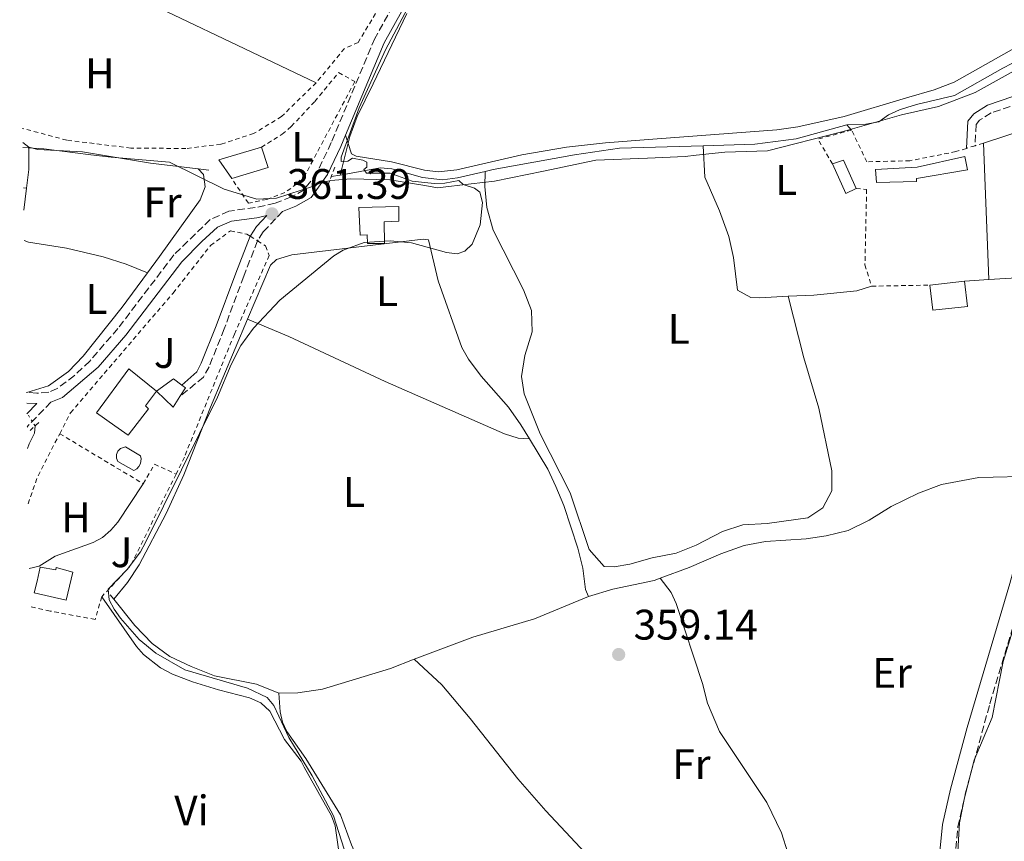
# Model space of a CAD drawing. Units: metres. Extents: x 608698 to 612185, y 4648307 to 4650669.
# Drawn here: x 608714 to 608945, y 4649370 to 4649562 of the extents above; entities that cross this region are included whole.
import ezdxf
from ezdxf.enums import TextEntityAlignment as Align

# ---------------------------------------------------------------- set-up
doc = ezdxf.new("R2010")
doc.units = ezdxf.units.M
doc.header["$MEASUREMENT"] = 0
for name, pattern in [('DGN Style 2', [1.7399219301090239, 1.043953158065414, -0.6959687720436097]), ('DGN Style 3', [2.435890702152634, 1.739921930109024, -0.6959687720436097]), ('DGN Style 5', [1.217945351076317, 0.5219765790327072, -0.6959687720436097])]:
    doc.linetypes.add(name, pattern=pattern)
for name, color, linetype, lineweight in [('Acequia sin especificar', 4, 'Continuous', 0), ('Acequia sin especificar no vista', 4, 'DGN Style 5', 0), ('Camino', 7, 'DGN Style 3', 0), ('Cota de punto acotado terreno', 7, 'Continuous', 0), ('Curva de nivel intermedia', 30, 'Continuous', 0), ('Edificio', 1, 'Continuous', 13), ('Etiqueta de uso rústico', 92, 'Continuous', 0), ('Límite de municipio', 7, 'Continuous', 0), ('Línea  de muro-pared o tapia', 1, 'Continuous', 13), ('Línea de cambio de uso (parcela vista)', 92, 'Continuous', 0), ('Margen derecho', 7, 'Continuous', 0), ('Piscina', 1, 'Continuous', 0), ('Pontón-alcantarilla (pasos de agua)', 1, 'DGN Style 2', 0), ('Punto acotado terreno (símbolo)', 7, 'Continuous', 0), ('Tela metálica o alambrada', 7, 'DGN Style 2', 0), ('Valla', 7, 'DGN Style 2', 0), ('Zona ajardinada', 92, 'Continuous', 0)]:
    doc.layers.add(name, color=color, linetype=linetype, lineweight=lineweight)
doc.styles.add('Style-Arial', font='arial.ttf')

# ---------------------------------------------------------------- blocks, each defined once
blk = doc.blocks.new('5PATER')
at = {"layer": 'Punto acotado terreno (símbolo)', "linetype": 'Continuous', "lineweight": 0}
h = blk.add_hatch(color=51, dxfattribs=at)
edge = h.paths.add_edge_path()
edge.add_ellipse((0, 0), major_axis=(-0.1095731443231308, -0.1110710700762829), ratio=0.9994222409660317, start_angle=0, end_angle=360)

msp = doc.modelspace()

# ---------------------------------------------------------------- linework, layer by layer
at = {"layer": 'Acequia sin especificar', "color": 4, "linetype": 'Continuous', "lineweight": 0, "extrusion": (0.009899816437054091, 0.03990326542545646, 0.999154504089782), "elevation": 191918.0945298325, "flags": 128}
msp.add_lwpolyline([(528627.7125932081, -4655384.431575628), (528616.0334917423, -4655387.692307519), (528606.9708365635, -4655391.242077175), (528596.2277219716, -4655397.322882127)], dxfattribs=at)
at = {"layer": 'Acequia sin especificar', "color": 4, "linetype": 'Continuous', "lineweight": 0, "flags": 128}
for points, elevation in [([(608714.3700000001, 4649533.65), (608715.8099999996, 4649532.57)], 363.5800000000018), ([(608786.7599999999, 4649525.680000001), (608788.8499999996, 4649526.060000001)], 360.0099999999948)]:
    msp.add_lwpolyline(points, dxfattribs=dict(at, elevation=elevation))
at = {"layer": 'Acequia sin especificar', "color": 4, "linetype": 'Continuous', "lineweight": 0, "extrusion": (0.02748512142410897, -0.003285074257338766, 0.9996168147782558), "elevation": 1819.778206744621, "flags": 128}
msp.add_lwpolyline([(4688914.209281645, -52630.11975549615), (4688914.209281645, -52632.64858921908)], dxfattribs=at)
at = {"layer": 'Acequia sin especificar', "color": 4, "linetype": 'Continuous', "lineweight": 0, "extrusion": (0.01840922803226785, -0.02295739022926025, 0.9995669355061307), "elevation": -95172.44020808065, "flags": 128}
msp.add_lwpolyline([(3383550.286075976, 3245037.009702401), (3383550.286075976, 3245035.650401111)], dxfattribs=at)
at = {"layer": 'Acequia sin especificar', "color": 4, "linetype": 'Continuous', "lineweight": 0}
for points in [[(608788.8499999996, 4649526.060000001, 360.0099999999948), (608791.1600000003, 4649535.07, 359.9400000000023), (608792.8499999996, 4649539.76, 360.0399999999936), (608796.5899999999, 4649547.430000001, 360.3000000000029), (608804.4600000001, 4649563.949999999, 359.9900000000052)], [(608907.7100000001, 4649537.83, 358.5800000000018), (608912.1699999999, 4649537.970000001, 358.5800000000018), (608915.2199999997, 4649538.550000001, 358.5800000000018), (608917.5300000003, 4649540.210000001, 358.6300000000047), (608920.1299999999, 4649541.380000001, 358.6300000000047), (608921.8300000001, 4649541.92, 358.6300000000047), (608924.0700000003, 4649542.630000001, 358.6300000000047), (608932.9699999997, 4649544.730000001, 358.679999999993), (608944.3099999996, 4649551.130000001, 358.679999999993), (608952.8200000003, 4649555.5, 358.5299999999988), (608958.5199999996, 4649558.4, 357.6900000000023), (608962.2100000001, 4649559.390000001, 357.5), (608966.1100000005, 4649559.560000001, 357.5), (608974.9400000004, 4649558.880000001, 357.6399999999995)], [(608715.8099999996, 4649532.57, 363.5800000000018), (608717.8799999999, 4649532.02, 363.5800000000018), (608728.4299999997, 4649531.49, 362.9100000000035), (608744.3799999999, 4649528.859999999, 362.5599999999977), (608755.5499999998, 4649527.529999999, 362.2400000000052)], [(608822.9000000004, 4649526.890000001, 359.5200000000041), (608824.79, 4649527.33, 359.4700000000012), (608843.8499999996, 4649530.77, 359.2700000000041), (608854.3799999999, 4649532.350000001, 359.320000000007), (608874.0499999998, 4649532.91, 359.1100000000006)], [(608788.8499999996, 4649526.060000001, 360.0099999999948), (608798.2400000002, 4649527.730000001, 360.0099999999948), (608801, 4649527.49, 359.9199999999983), (608808.1399999997, 4649525.480000001, 359.8699999999953), (608812.8700000001, 4649524.930000001, 359.820000000007), (608816.4000000004, 4649525.390000001, 359.6699999999983), (608822.9000000004, 4649526.890000001, 359.5200000000041)], [(608717.29, 4649467.199999999, 362.5399999999936), (608717.1500000004, 4649465.51, 361.9499999999971), (608715.8499999996, 4649463.029999999, 361.8999999999942), (608715.4600000001, 4649461.890000001, 361.8800000000047)], [(608863.9100000003, 4649431.5, 358.9799999999959), (608870.7400000002, 4649434.02, 358.4799999999959), (608878.2000000002, 4649437.230000001, 358.429999999993), (608883.6299999999, 4649439.119999999, 358.2799999999988), (608888.6200000001, 4649440.100000001, 358.2799999999988), (608898.1600000003, 4649440.75, 358.2799999999988), (608902.8600000005, 4649441.390000001, 358.2400000000052), (608908.0199999996, 4649442.699999999, 358.1399999999995), (608912.9699999997, 4649445.100000001, 358.1399999999995), (608918.1299999999, 4649448.32, 358.1399999999995), (608924.54, 4649451.390000001, 358.1399999999995), (608929.9100000003, 4649453.439999999, 358.1399999999995), (608938.7199999997, 4649455.100000001, 358.1399999999995), (608952.0800000001, 4649455.390000001, 358.0899999999965)], [(608863.9100000003, 4649431.5, 358.9799999999959), (608862.5199999996, 4649430.980000001, 358.4799999999959), (608852.8200000003, 4649428.930000001, 358.4799999999959), (608847.0999999996, 4649427.180000001, 358.4799999999959)], [(608895.1799999997, 4649359.380000001, 359.0200000000041), (608895.2199999997, 4649360.619999999, 359.0200000000041), (608893.9199999999, 4649367.09, 358.929999999993), (608892.3700000001, 4649371.720000001, 358.8800000000047), (608888.9900000002, 4649378.84, 358.8300000000018), (608877.8300000001, 4649395.49, 358.8300000000018), (608875.0800000001, 4649402.16, 358.8300000000018), (608873.8899999997, 4649406.779999999, 358.8300000000018), (608867.6600000003, 4649425.550000001, 358.929999999993), (608866.5300000003, 4649428.15, 358.929999999993), (608863.9100000003, 4649431.5, 358.9799999999959)], [(608806.25, 4649412.460000001, 358.6999999999971), (608820.0099999999, 4649417.66, 358.6300000000047), (608834.4299999997, 4649421.939999999, 358.5800000000018), (608847.0999999996, 4649427.180000001, 358.4799999999959)], [(608735.7699999996, 4649426.560000001, 360.0599999999977), (608740.6600000003, 4649420.390000001, 359.8600000000006), (608744.7300000006, 4649416.16, 359.8099999999977), (608748.8700000001, 4649413.08, 359.7599999999948), (608753.9299999997, 4649410.76, 359.7599999999948), (608759.3700000001, 4649408.59, 359.7599999999948), (608769.25, 4649406.600000001, 359.7599999999948), (608774.5, 4649404.49, 359.8099999999977)], [(608774.5, 4649404.49, 359.8099999999977), (608778.9000000004, 4649404.59, 359.8099999999977), (608784.7300000006, 4649405.42, 359.0800000000018), (608800.6500000004, 4649410.34, 358.7299999999959), (608806.25, 4649412.460000001, 358.6999999999971)]]:
    msp.add_polyline3d(points, dxfattribs=at)
at = {"layer": 'Acequia sin especificar no vista', "color": 4, "linetype": 'DGN Style 5', "lineweight": 0, "extrusion": (-0.01480514262078785, 0.02323268534691024, 0.9996204530138175), "elevation": 99369.86459322594, "flags": 128}
msp.add_lwpolyline([(-3012015.853920868, -3592487.750876278), (-3012015.853920868, -3592491.380766084)], dxfattribs=at)
at = {"layer": 'Camino', "color": 7, "linetype": 'DGN Style 3', "lineweight": 0, "elevation": 362.570000000007, "flags": 128}
msp.add_lwpolyline([(608715.3699999995, 4649475.070000002), (608715.2600000022, 4649475.080000003)], dxfattribs=at)
at = {"layer": 'Camino', "color": 7, "linetype": 'DGN Style 3', "lineweight": 0, "extrusion": (0.01446080031454339, 0.04085176234818076, 0.9990605681175244), "elevation": 199103.8689661667, "flags": 128}
msp.add_lwpolyline([(977664.844732292, -4581775.586705116), (977668.0506016568, -4581768.664003217), (977668.1844124408, -4581768.202489756)], dxfattribs=at)
at = {"layer": 'Camino', "color": 7, "linetype": 'DGN Style 3', "lineweight": 0}
for points in [[(608806.2800000011, 4649574.000000001, 360.800000000003), (608801.1999999983, 4649565.720000001, 360.4100000000037), (608796.9899999973, 4649558.110000002, 360.7100000000065), (608786.7600000012, 4649533.649999999, 360.9100000000035), (608783.3900000006, 4649526.61, 361.2299999999959), (608780.4099999989, 4649522.59, 361.4400000000023), (608777.399999998, 4649520.910000001, 361.4900000000052), (608773.6000000006, 4649519.440000002, 361.5399999999936), (608768.9200000024, 4649518.420000004, 361.6399999999995), (608762.7399999975, 4649517.59, 361.729999999996), (608758.379999999, 4649515.620000003, 361.7400000000054), (608749.8399999985, 4649507.31, 362.5099999999947), (608736.6999999998, 4649490.050000002, 362.5099999999947), (608730.1099999984, 4649482.430000001, 362.5099999999947), (608726.510000002, 4649479.000000001, 362.5399999999936), (608722.4699999985, 4649475.970000001, 362.5599999999976), (608720.4600000012, 4649475.15, 362.5599999999976), (608717.6499999972, 4649474.88, 362.5599999999976), (608715.3699999995, 4649475.070000002, 362.570000000007)], [(608975.2600000007, 4649548.220000001, 358.300000000003), (608969.4200000003, 4649548.5, 359.1499999999944), (608964.6900000006, 4649547.910000003, 359.7700000000042), (608952.9800000006, 4649544.520000001, 360.1900000000024), (608941.6000000011, 4649540.649999999, 359.6499999999942), (608938.8500000018, 4649538.899999999, 359.4400000000023), (608938.0799999986, 4649537.920000004, 359.5099999999948), (608937.8199999993, 4649532.940000003, 359.0800000000019)], [(608775.3599999996, 4649517.530000002, 361.1999999999972), (608770.7999999998, 4649512.730000001, 361.1999999999972), (608769.5799999972, 4649510.88, 361.0599999999978), (608769.4699999976, 4649510.609999999, 361.0399999999935), (608766.2199999976, 4649502.300000001, 360.7200000000012), (608761.649999999, 4649489.949999999, 360.9100000000035), (608758.0899999985, 4649481.100000002, 360.6300000000047), (608756.8199999988, 4649478.660000001, 360.5700000000071), (608751.2600000021, 4649474.100000001, 360.5599999999977)], [(608932.9899999967, 4649360.640000002, 359.0000000000001), (608933.0499999993, 4649365.640000002, 359.0000000000001), (608933.8000000004, 4649373.140000001, 359.0000000000001), (608935.5799999974, 4649381.109999999, 358.8899999999995), (608941.2899999983, 4649402.02, 358.800000000003), (608949.44, 4649429.239999999, 358.6999999999972)]]:
    msp.add_polyline3d(points, dxfattribs=at)
at = {"layer": 'Curva de nivel intermedia', "color": 30, "linetype": 'Continuous', "lineweight": 0, "elevation": 359.9999999999999, "flags": 128}
msp.add_lwpolyline([(608805.32, 4649566.449999998), (608799.5000000017, 4649555.390000001), (608793.3000000013, 4649541.850000001), (608789.05, 4649530.259999999), (608789.0600000012, 4649529.199999999), (608790.6200000015, 4649529.269999999), (608791.7100000001, 4649529.99), (608794.1799999998, 4649529.560000001), (608795.1100000018, 4649529.069999999), (608795.1100000018, 4649527.930000001), (608794.4000000011, 4649527.359999999), (608795.0400000004, 4649526.499999999), (608800.5999999993, 4649526.499999999), (608805.7400000001, 4649524.640000001), (608810.9100000003, 4649524.029999999), (608813.4100000013, 4649524.119999998), (608816.6900000003, 4649524.769999999), (608817.7499999999, 4649523.869999998), (608820.3899999995, 4649522.949999999), (608821.600000001, 4649522.029999998), (608822.2500000015, 4649519.61), (608821.6900000004, 4649514.34), (608819.8500000008, 4649509.849999999), (608818.0700000017, 4649508.210000001), (608816.2800000013, 4649507.569999999), (608813.8000000003, 4649507.92), (608805.5999999995, 4649510.16), (608800.5600000012, 4649510.59), (608794.4900000005, 4649510.220000001), (608789.5300000006, 4649508.430000001), (608787.3899999993, 4649507.08), (608774.6599999999, 4649496.720000001), (608768.5100000009, 4649490.119999999), (608765.5500000016, 4649486.069999999), (608763.2500000016, 4649481.609999999), (608760.1, 4649473.919999998), (608743.2100000009, 4649439.820000002), (608741.9800000016, 4649437.640000001), (608738.9100000005, 4649433.490000002), (608734.4500000012, 4649428.939999999), (608734.6900000004, 4649426.41), (608735.8200000015, 4649424.179999999), (608737.3200000012, 4649422.119999998), (608741.7200000001, 4649417.09), (608745.5900000016, 4649413.880000002), (608752.4300000012, 4649409.980000001), (608767.150000002, 4649405.699999998), (608771.6900000017, 4649403.52), (608773.3099999999, 4649401.619999999), (608776.79, 4649394.140000001), (608782.2900000009, 4649385.159999999), (608787.3100000012, 4649375.74), (608789.8300000001, 4649367.96)], dxfattribs=at)
at = {"layer": 'Edificio', "color": 51, "linetype": 'Continuous', "lineweight": 13, "extrusion": (-0.009790499706394942, 0.002465371765033733, 0.9999490327299483), "elevation": 5867.331675933353, "flags": 128}
msp.add_lwpolyline([(608737.8029733275, 4649524.904908503), (608734.8127250118, 4649529.254921723), (608744.7531297519, 4649532.22493075)], dxfattribs=at)
at = {"layer": 'Edificio', "color": 51, "linetype": 'Continuous', "lineweight": 13, "extrusion": (-0.005330586547870417, -0.001769349022251183, 0.9999842270011529), "elevation": -11107.06473297422, "flags": 128}
msp.add_lwpolyline([(608763.6547746878, 4649520.185616134), (608765.224752381, 4649515.455608728), (608756.7046069015, 4649512.865604674)], dxfattribs=at)
at = {"layer": 'Edificio', "color": 51, "linetype": 'Continuous', "lineweight": 13, "extrusion": (-0.1364196475256629, -0.008300666401877205, 0.9906163630317535), "elevation": -121304.1419639502, "flags": 128}
msp.add_lwpolyline([(-4603964.150103635, 881862.0788181901), (-4603964.882981025, 881864.7128627473), (-4603958.041876635, 881867.3469073044)], dxfattribs=at)
at = {"layer": 'Edificio', "color": 51, "linetype": 'Continuous', "lineweight": 13, "extrusion": (-0.08150104568032034, 0.0453435778240906, 0.9956412704900923), "elevation": 161558.2932462079, "flags": 128}
msp.add_lwpolyline([(-4359071.332196394, -1720822.594710566), (-4359069.171077383, -1720824.203021673), (-4359073.670239851, -1720830.314603881)], dxfattribs=at)
at = {"layer": 'Edificio', "color": 1, "linetype": 'Continuous', "lineweight": 13, "extrusion": (0.01214201060920618, 0.001374180254758132, 0.9999253388163505), "elevation": 14144.98536903755, "flags": 128}
msp.add_lwpolyline([(608886.7548805557, 4649480.202215097), (608878.6242656735, 4649479.272214219), (608877.9543150639, 4649485.192219809), (608886.0749306837, 4649486.122220853), (608886.7548805557, 4649480.202215097)], close=True, dxfattribs=at)
at = {"layer": 'Edificio', "color": 51, "linetype": 'Continuous', "lineweight": 13, "extrusion": (0.01214201060920618, 0.001374180254758132, 0.9999253388163505), "elevation": 14144.98536296654, "flags": 128}
msp.add_lwpolyline([(608886.0749306837, 4649486.122220853), (608886.7548805557, 4649480.202215097), (608878.6242656735, 4649479.272214219), (608877.9543150639, 4649485.192219809)], dxfattribs=at)
at = {"layer": 'Edificio', "color": 51, "linetype": 'Continuous', "lineweight": 13, "extrusion": (0.01215490623063232, 0.001392125959879621, 0.9999251573192047), "elevation": 14236.276383023, "flags": 128}
msp.add_lwpolyline([(608877.8542395071, 4649484.926697298), (608885.9748551443, 4649485.856698198)], dxfattribs=at)
at = {"layer": 'Edificio', "color": 51, "linetype": 'Continuous', "lineweight": 13, "extrusion": (0.0984022347332549, 0.1296515930065537, 0.9866648187861795), "elevation": 663072.4628529522, "flags": 128}
msp.add_lwpolyline([(2326011.500323859, -4017237.606146231), (2326010.067340757, -4017242.39832313), (2326007.619300724, -4017242.39832313)], dxfattribs=at)
at = {"layer": 'Edificio', "color": 51, "linetype": 'Continuous', "lineweight": 13, "extrusion": (0.1229734696755284, -0.07728372204441211, 0.9893961552699323), "elevation": -284109.555400027, "flags": 128}
msp.add_lwpolyline([(4260533.371479961, 1937866.039154843), (4260530.383336725, 1937866.039154842), (4260531.508583989, 1937871.40950107)], dxfattribs=at)
at = {"layer": 'Edificio', "color": 51, "linetype": 'Continuous', "lineweight": 13, "elevation": 362.6999999999971, "flags": 128}
msp.add_lwpolyline([(608751.7199999997, 4649476.77), (608752.5499999998, 4649476.140000001), (608751.2599999999, 4649474.100000001)], dxfattribs=at)
at = {"layer": 'Edificio', "color": 1, "linetype": 'Continuous', "lineweight": 13}
for points in [[(608771.9299999997, 4649527.83, 364.6900000000023), (608763.4100000003, 4649525.24, 364.6399999999995), (608760.4199999999, 4649529.59, 364.6000000000058), (608770.3600000005, 4649532.560000001, 364.6900000000023)], [(608909.9400000004, 4649522.869999999, 360.6600000000035), (608907.4900000002, 4649521.76, 360.5099999999948), (608904.3600000005, 4649528.65, 359.9400000000023), (608906.9199999999, 4649529.539999999, 360.3000000000029)], [(608924.0599999996, 4649524.57, 361.0099999999948), (608914.7199999997, 4649524.33, 360.8699999999953), (608914.4900000002, 4649527.33, 360.8699999999953), (608924.2699999996, 4649527.91, 361.5099999999948), (608935.3899999997, 4649530.380000001, 360.8699999999953), (608936.0599999996, 4649527.27, 360.8699999999953), (608924.0599999996, 4649525.24, 361.1499999999942)], [(608799.1500000004, 4649515.09, 363.7299999999959), (608799.2199999997, 4649510.029999999, 362.0599999999977), (608795.2699999996, 4649509.960000001, 362.2400000000052), (608795.2100000001, 4649512.02, 363.6300000000047), (608793.54, 4649511.960000001, 363.6300000000047), (608793.25, 4649518.41, 363.9100000000035), (608802.5899999999, 4649518.65, 363.5200000000041), (608802.6500000004, 4649515.26, 363.4799999999959)], [(608745.7699999996, 4649475.350000001, 363.3999999999942), (608743.1399999997, 4649471.9, 363.3999999999942), (608743.9100000003, 4649471.220000001, 363.1199999999953), (608739.1399999997, 4649465.039999999, 362.8399999999965), (608736.0199999996, 4649467.26, 363.0200000000041), (608731.6600000003, 4649470.26, 363.3000000000029), (608739.2400000002, 4649480.600000001, 363.3999999999942)], [(608745.7699999996, 4649475.350000001, 363.4799999999959), (608749.7699999996, 4649478.25, 362.6999999999971), (608751.7199999997, 4649476.77, 362.6999999999971), (608752.5499999998, 4649476.140000001, 362.6999999999971), (608751.2599999999, 4649474.100000001, 362.6999999999971), (608749.6699999999, 4649471.57, 362.6999999999971)], [(608718.4500000002, 4649434.100000001, 362.7700000000041), (608722.1200000001, 4649433.439999999, 362.9100000000035), (608722.2300000006, 4649434, 362.8399999999965), (608726.1200000001, 4649432.890000001, 362.8399999999965), (608724.5700000003, 4649426.350000001, 363.2599999999948), (608717.0899999999, 4649428.050000001, 362.8699999999953), (608717.79, 4649430.76, 362.8699999999953)]]:
    msp.add_polyline3d(points, close=True, dxfattribs=at)
at = {"layer": 'Edificio', "color": 51, "linetype": 'Continuous', "lineweight": 13}
for points in [[(608914.7199999997, 4649524.33, 360.8699999999953), (608914.4900000002, 4649527.33, 360.8699999999953), (608924.2699999996, 4649527.91, 361.5099999999948), (608935.3899999997, 4649530.380000001, 360.8699999999953), (608936.0599999996, 4649527.27, 360.8699999999953), (608924.0599999996, 4649525.24, 361.1499999999942), (608924.0599999996, 4649524.57, 361.0099999999948), (608914.7199999997, 4649524.33, 360.8699999999953)], [(608795.2699999996, 4649509.960000001, 362.2400000000052), (608795.2100000001, 4649512.02, 363.6300000000047), (608793.54, 4649511.960000001, 363.6300000000047), (608793.25, 4649518.41, 363.9100000000035), (608802.5899999999, 4649518.65, 363.5200000000041), (608802.6500000004, 4649515.26, 363.4799999999959), (608799.1500000004, 4649515.09, 363.7299999999959), (608799.2199999997, 4649510.029999999, 362.0599999999977), (608795.2699999996, 4649509.960000001, 362.2400000000052)], [(608745.7699999996, 4649475.350000001, 363.3999999999942), (608743.1399999997, 4649471.9, 363.3999999999942), (608743.9100000003, 4649471.220000001, 363.1199999999953), (608739.1399999997, 4649465.039999999, 362.8399999999965), (608736.0199999996, 4649467.26, 363.0200000000041), (608731.6600000003, 4649470.26, 363.3000000000029), (608739.2400000002, 4649480.600000001, 363.3999999999942), (608745.7699999996, 4649475.350000001, 363.3999999999942)], [(608722.1200000001, 4649433.439999999, 362.9100000000035), (608722.2300000006, 4649434, 362.8399999999965), (608726.1200000001, 4649432.890000001, 362.8399999999965), (608724.5700000003, 4649426.350000001, 363.2599999999948), (608717.0899999999, 4649428.050000001, 362.8699999999953), (608717.79, 4649430.76, 363.0599999999977), (608718.4500000002, 4649434.100000001, 362.7700000000041), (608722.1200000001, 4649433.439999999, 362.9100000000035)]]:
    msp.add_polyline3d(points, dxfattribs=at)
at = {"layer": 'Límite de municipio', "color": 7, "linetype": 'Continuous', "lineweight": 0}
for points in [[(608714.3900000006, 4649532.480000001, 363.57), (608719.3500000016, 4649532.199999999, 363.46), (608730.3299999982, 4649530.830000003, 363.0900000000001), (608735.1600000003, 4649530.230000001, 362.93), (608748.7899999992, 4649529.080000003, 362.49), (608761.629999999, 4649522.710000001, 362.29), (608769.3000000007, 4649520.38, 361.75), (608773.879999999, 4649520.63, 361.6), (608782.6000000016, 4649523.41, 361.35), (608784.2399999984, 4649524.219999999, 361.29), (608786.6400000006, 4649524.800000001, 361.1500000000001), (608791.3399999999, 4649525.180000001, 360.57), (608800.5, 4649524.930000001, 360.06), (608808.7100000009, 4649523.580000003, 360.01), (608811.7300000006, 4649523.080000003, 360.01), (608819.620000001, 4649523.980000001, 359.93), (608825.0500000007, 4649524.59, 359.8400000000001), (608836.5799999982, 4649526.940000001, 360.21), (608848.870000001, 4649529.57, 360.17), (608860.9400000013, 4649530.030000002, 359.96), (608869.8399999999, 4649530.41, 359.93), (608872.3500000016, 4649530.680000001, 359.76), (608879.1000000016, 4649531.430000001, 359.76), (608889.1499999985, 4649531.710000001, 360.0300000000001), (608906.2300000006, 4649536.120000001, 359.32), (608907.3900000006, 4649536.449999999, 359.2200000000001), (608920.5300000012, 4649540.199999999, 359.63), (608929.2699999996, 4649542.09, 359.79), (608937.8500000016, 4649545.38, 359.79), (608949.8099999987, 4649552.059999999, 359.85)], [(608949.6999999993, 4649429.25, 358.69), (608944.4299999997, 4649411.960000001, 358.76), (608941.870000001, 4649398.809999999, 358.81), (608937.6099999994, 4649388.789999999, 358.85), (608935.3599999994, 4649379.960000001, 358.9000000000001), (608934.1999999993, 4649374.09, 358.98), (608933.7100000009, 4649366.07, 358.99)]]:
    msp.add_polyline3d(points, dxfattribs=at)
at = {"layer": 'Línea  de muro-pared o tapia', "color": 1, "linetype": 'Continuous', "lineweight": 13, "extrusion": (-6.321402365975926e-05, 0.00155798255265562, 0.9999987843464375), "elevation": 7566.668191627326, "flags": 128}
msp.add_lwpolyline([(608941.1016238478, 4649495.374148858), (608939.8016206899, 4649527.414187745)], dxfattribs=at)
at = {"layer": 'Línea  de muro-pared o tapia', "color": 1, "linetype": 'Continuous', "lineweight": 13, "extrusion": (0.0208961862814156, 0.001278612794216564, 0.9997808332570768), "elevation": 19030.57920926022, "flags": 128}
msp.add_lwpolyline([(4603631.031198102, -891567.6752239072), (4603631.031198102, -891561.943269616)], dxfattribs=at)
at = {"layer": 'Línea  de muro-pared o tapia', "color": 1, "linetype": 'Continuous', "lineweight": 13, "extrusion": (0.02044575125967706, 0.00124589247775039, 0.9997901874930367), "elevation": 18604.1610382586, "flags": 128}
msp.add_lwpolyline([(4603855.055412658, -890434.7750685397), (4603855.055412658, -890419.1528727915)], dxfattribs=at)
at = {"layer": 'Línea  de muro-pared o tapia', "color": 1, "linetype": 'Continuous', "lineweight": 13}
msp.add_polyline3d([(608939.7800000003, 4649533.560000001, 361.2700000000041), (608969.6399999997, 4649543.310000001, 361.0200000000041), (608971.9199999999, 4649538.390000001, 361.1199999999953), (608971.4600000001, 4649534.180000001, 361.1699999999983)], dxfattribs=at)
at = {"layer": 'Línea de cambio de uso (parcela vista)', "color": 92, "linetype": 'Continuous', "lineweight": 0, "extrusion": (0.07211205947457285, 0.1446330217147682, 0.9868541634446252), "elevation": 716737.1834149888, "flags": 128}
msp.add_lwpolyline([(1529890.781821242, -4374339.953514667), (1529871.487839801, -4374341.005408265), (1529814.037639058, -4374341.995425768)], dxfattribs=at)
at = {"layer": 'Línea de cambio de uso (parcela vista)', "color": 92, "linetype": 'Continuous', "lineweight": 0, "elevation": 359.1000000000058, "flags": 128}
msp.add_lwpolyline([(608907.7100000001, 4649537.83), (608908.8600000005, 4649536.609999999)], dxfattribs=at)
at = {"layer": 'Línea de cambio de uso (parcela vista)', "color": 92, "linetype": 'Continuous', "lineweight": 0, "extrusion": (0.1765142618067245, -0.01050241431407418, 0.9842420508555824), "elevation": 58973.55516016023, "flags": 128}
msp.add_lwpolyline([(4677468.811985729, -326199.3912161734), (4677473.22630844, -326199.6739793373), (4677478.40892795, -326199.3912161734)], dxfattribs=at)
at = {"layer": 'Línea de cambio de uso (parcela vista)', "color": 92, "linetype": 'Continuous', "lineweight": 0, "extrusion": (-0.028018944579029, 0.001973165081356151, 0.9996054448452346), "elevation": -7517.845617502862, "flags": 128}
msp.add_lwpolyline([(-4680797.796493011, 280487.9338639904), (-4680797.79649301, 280488.6459033152)], dxfattribs=at)
at = {"layer": 'Línea de cambio de uso (parcela vista)', "color": 92, "linetype": 'Continuous', "lineweight": 0, "extrusion": (0.001170105477635948, 0.00956514795499927, 0.9999535683209348), "elevation": 45549.19947453521, "flags": 128}
msp.add_lwpolyline([(608713.7677469691, 4649294.846803653), (608714.3978050455, 4649299.997039261)], dxfattribs=at)
at = {"layer": 'Línea de cambio de uso (parcela vista)', "color": 92, "linetype": 'Continuous', "lineweight": 0}
for points in [[(608948.8499999996, 4649556.800000001, 359.6399999999995), (608932.9199999999, 4649547.83, 359.9799999999959), (608928.2400000002, 4649546.07, 359.9799999999959), (608921.7699999996, 4649544.15, 360.0399999999936), (608907.1200000001, 4649539.810000001, 360.179999999993), (608896.2699999996, 4649537.380000001, 360.179999999993), (608891.3200000003, 4649536.640000001, 360.179999999993), (608862.2300000006, 4649534.449999999, 360.570000000007), (608851.0999999996, 4649533.57, 360.3099999999977), (608841.9900000002, 4649532.609999999, 360.5299999999988), (608831.4600000001, 4649530.82, 360.6699999999983), (608816.2199999997, 4649527.289999999, 360.7700000000041), (608811.8600000005, 4649526.84, 360.820000000007), (608808.6100000005, 4649527.230000001, 360.8699999999953), (608800.8799999999, 4649529.130000001, 360.8699999999953), (608792.5999999996, 4649530.51, 360.8699999999953), (608791.5199999996, 4649531.01, 360.8699999999953), (608790.75, 4649533.449999999, 360.8800000000047), (608790.1200000001, 4649535.42, 360.8800000000047)], [(608893.9500000002, 4649497.600000001, 359.5399999999936), (608887.29, 4649497.279999999, 359.4900000000052), (608885.1900000004, 4649497.300000001, 359.4400000000023), (608882.1100000005, 4649499.02, 359.4400000000023), (608881.1399999997, 4649506.710000001, 359.4400000000023), (608880.0800000001, 4649511.600000001, 359.4400000000023), (608877.8300000001, 4649517.689999999, 359.4400000000023), (608874.3799999999, 4649525.560000001, 359.4900000000052), (608874.0499999998, 4649532.91, 359.6900000000023)], [(608755.5499999998, 4649527.529999999, 362.2400000000052), (608756.79, 4649526.210000001, 362.5800000000018), (608757.1600000003, 4649523.27, 363.1199999999953), (608756.0300000003, 4649520.220000001, 363.2700000000041), (608746.4400000004, 4649506.91, 363.4100000000035), (608743.6399999997, 4649503.109999999, 363.3000000000029)], [(608822.9000000004, 4649526.890000001, 359.5399999999936), (608822.7599999999, 4649523.390000001, 359.5899999999965), (608823.25, 4649518.42, 359.3999999999942), (608824.7300000006, 4649513.130000001, 359.3899999999995), (608831.8799999999, 4649499.109999999, 359.1399999999995), (608833.7199999997, 4649494.27, 359.0500000000029), (608833.9299999997, 4649489.279999999, 359), (608832.1600000003, 4649483.720000001, 359), (608831.3799999999, 4649478.77, 359), (608832.0499999998, 4649474.75, 359), (608835.7599999999, 4649465.310000001, 359), (608842.8200000003, 4649451.52, 358.9499999999971), (608847.2400000002, 4649438.180000001, 358.8999999999942), (608850.8300000001, 4649434.199999999, 358.75), (608853.1699999999, 4649434.16, 358.8000000000029), (608856.8099999996, 4649434.75, 358.8000000000029), (608862.0700000003, 4649436.27, 358.8000000000029), (608867.7300000006, 4649437.34, 358.8000000000029), (608872.3499999996, 4649439.24, 358.8399999999965), (608878.5499999998, 4649442.470000001, 358.8500000000058), (608883.3200000003, 4649444.01, 358.8500000000058), (608889.0199999996, 4649444.350000001, 358.8500000000058), (608898.5800000001, 4649445.640000001, 358.8500000000058), (608902.0700000003, 4649447.99, 358.8500000000058), (608904.1900000004, 4649451.939999999, 358.8500000000058), (608904.2199999997, 4649456.66, 359.0899999999965), (608901.1500000004, 4649471.350000001, 359.0899999999965), (608897.6500000004, 4649483.140000001, 359.0899999999965), (608893.9500000002, 4649497.600000001, 359.1399999999995)], [(608743.6399999997, 4649503.109999999, 363.3000000000029), (608738.6100000005, 4649505.119999999, 363.7799999999988), (608733.2699999996, 4649506.9, 363.7299999999959), (608724.6799999997, 4649508.91, 363.7299999999959), (608715.7100000001, 4649510.310000001, 363.6900000000023), (608714.7199999997, 4649510.66, 363.6900000000023)], [(608767.1399999997, 4649492.230000001, 360.3300000000018), (608772.4800000006, 4649504.880000001, 360.4100000000035), (608773.9100000003, 4649506.27, 360.4100000000035), (608777.5, 4649507.33, 360.3600000000006), (608808.3499999996, 4649511.02, 360.2100000000065), (608809.5499999998, 4649510.890000001, 360.1600000000035), (608811.8399999999, 4649501.25, 359.9700000000012), (608817.4000000004, 4649485.630000001, 359.9700000000012), (608818.9500000002, 4649482.859999999, 359.9700000000012), (608821.9299999997, 4649478.850000001, 359.8300000000018), (608828.3899999997, 4649471.58, 359.7200000000012), (608831.2599999999, 4649467.480000001, 359.7200000000012), (608833.2599999999, 4649464.15, 359.6999999999971)], [(608743.6399999997, 4649503.109999999, 363.3000000000029), (608737.7100000001, 4649495.050000001, 363.0500000000029), (608728.5800000001, 4649483.529999999, 363.070000000007), (608725.0899999999, 4649479.970000001, 363.1000000000058), (608720.3899999997, 4649476.58, 363.1199999999953), (608715.3700000001, 4649475.07, 362.570000000007)], [(608913.54, 4649499.970000001, 359), (608910.0899999999, 4649498.91, 359.4400000000023), (608900.0199999996, 4649497.880000001, 359.5899999999965), (608893.9500000002, 4649497.600000001, 359.5399999999936)], [(608735.7699999996, 4649426.560000001, 360.0599999999977), (608738.9600000001, 4649430.439999999, 360.0599999999977), (608741.7100000001, 4649434.600000001, 360.0599999999977), (608748.0499999998, 4649446.630000001, 360.0599999999977), (608752.1600000003, 4649455.75, 360.1000000000058), (608758.4600000001, 4649471.619999999, 360.2100000000065), (608767.1399999997, 4649492.230000001, 360.3300000000018)], [(608833.2599999999, 4649464.15, 359.6999999999971), (608830.5899999999, 4649464.359999999, 360.1000000000058), (608827.4100000003, 4649465.359999999, 360.3399999999965), (608799.4500000002, 4649477.609999999, 360.3899999999995), (608776.7800000003, 4649488.15, 360.4100000000035), (608767.1399999997, 4649492.230000001, 360.3300000000018)], [(608833.2599999999, 4649464.15, 359.6999999999971), (608837.5499999998, 4649457.029999999, 359.6699999999983), (608839.4400000004, 4649452.970000001, 359.6199999999953), (608841.3700000001, 4649448.5, 359.6199999999953), (608844.6299999999, 4649438.550000001, 359.5200000000041), (608845.79, 4649433.810000001, 359.5200000000041), (608846.4500000002, 4649428.82, 359.6100000000006), (608847.0999999996, 4649427.180000001, 358.4799999999959)], [(608742.6500000004, 4649453.630000001, 360.4900000000052), (608736.6600000003, 4649444.65, 360.2700000000041), (608735.0700000003, 4649442.720000001, 360.3500000000058), (608733.1200000001, 4649441.039999999, 360.4100000000035), (608730.8799999999, 4649439.859999999, 360.4700000000012), (608722, 4649436.680000001, 360.3399999999965), (608718.2300000006, 4649434.33, 360.5599999999977), (608715.8899999997, 4649433.76, 360.6100000000006)], [(608788.5700000003, 4649367.350000001, 361.25), (608787.6799999997, 4649373.380000001, 361.3000000000029), (608786.79, 4649375.710000001, 361.2799999999988), (608780.4299999997, 4649387.17, 361.1399999999995), (608779.6799999997, 4649388.539999999, 361.1199999999953), (608775.7999999998, 4649393.67, 361.0800000000018), (608772.3399999999, 4649400.33, 361.0099999999948), (608770.2599999999, 4649402.230000001, 361.1100000000006), (608767.5999999996, 4649403.439999999, 361.2200000000012), (608760.3399999999, 4649405.33, 360.9700000000012), (608754.2000000002, 4649407.199999999, 361.0299999999988), (608749.5199999996, 4649408.970000001, 361.1499999999942), (608746.6699999999, 4649410.439999999, 361.1199999999953), (608742.6799999997, 4649413.550000001, 361.0500000000029), (608741.0800000001, 4649415.470000001, 361.0800000000018), (608732.9100000003, 4649427.130000001, 361.429999999993)], [(608806.25, 4649412.460000001, 358.6999999999971), (608812.6699999999, 4649406.460000001, 359.3399999999965), (608819.3700000001, 4649398.550000001, 359.2400000000052), (608830.5499999998, 4649384.439999999, 359.2400000000052), (608837.1299999999, 4649376.9, 359.2400000000052), (608874.0800000001, 4649337.41, 359.4499999999971), (608888.3499999996, 4649322.699999999, 359.6199999999953), (608892, 4649319.289999999, 359.7299999999959), (608894.3700000001, 4649317.310000001, 359.7899999999936), (608900.4100000003, 4649314.16, 360.0200000000041)], [(608774.5, 4649404.49, 359.8099999999977), (608774.7800000003, 4649400.140000001, 359.7400000000052), (608775.29, 4649397.75, 359.6999999999971), (608776.3600000005, 4649395.51, 359.6699999999983), (608780.7800000003, 4649389.180000001, 359.6000000000058), (608788.9500000002, 4649376.01, 359.6600000000035), (608791.5099999999, 4649368.949999999, 359.8899999999995), (608792.5199999996, 4649366.66, 359.9499999999971), (608794.1299999999, 4649364.130000001, 359.9199999999983), (608798.4900000002, 4649358.380000001, 359.7400000000052), (608820.7699999996, 4649332.380000001, 359.7400000000052), (608827.4299999997, 4649324.939999999, 359.6999999999971), (608834.4500000002, 4649317.779999999, 359.6699999999983), (608837.9900000002, 4649314.609999999, 359.6600000000035)]]:
    msp.add_polyline3d(points, dxfattribs=at)
at = {"layer": 'Margen derecho', "color": 7, "linetype": 'Continuous', "lineweight": 0, "extrusion": (0.002325026347267908, 0.05115057996039715, 0.9986882458616402), "elevation": 239600.5814748571, "flags": 128}
msp.add_lwpolyline([(-396965.762517618, -4666169.658171733), (-396968.1850163264, -4666169.658171733), (-396965.917811818, -4666167.119277543)], dxfattribs=at)
at = {"layer": 'Margen derecho', "color": 7, "linetype": 'Continuous', "lineweight": 0}
for points in [[(608790.1200000007, 4649535.420000002, 360.8800000000046), (608799.170000001, 4649557.050000002, 360.7100000000065), (608803.2899999982, 4649564.500000002, 360.4100000000037), (608812.3500000018, 4649579.230000001, 361), (608820.6800000002, 4649591.690000002, 360.5800000000018), (608822.589999999, 4649595.480000001, 360.4600000000063), (608827.6900000018, 4649608.680000001, 359.7200000000012), (608831.1099999994, 4649616.020000001, 359.5200000000042), (608833.0499999997, 4649618.989999998, 359.4900000000054)], [(608975.4899999987, 4649550.200000001, 358.300000000003), (608969.350000001, 4649550.5, 359.1499999999944), (608964.2800000015, 4649549.870000003, 359.7700000000042), (608952.3799999993, 4649546.430000001, 360.1900000000024), (608940.7199999985, 4649542.469999999, 359.6499999999942), (608937.4999999997, 4649540.410000001, 359.4400000000023), (608936.1099999994, 4649538.670000002, 359.5099999999948), (608935.7899999997, 4649532.310000001, 359.0800000000019)], [(608775.3599999996, 4649517.530000002, 361.1999999999972), (608778.4400000019, 4649518.720000001, 361.4900000000052), (608782.0699999996, 4649520.75, 361.4400000000023), (608785.8799999984, 4649526.199999999, 361.1999999999972), (608788.9899999974, 4649532.720000001, 360.9100000000035), (608790.1200000007, 4649535.420000002, 360.8800000000046)], [(608721, 4649472.77, 362.4600000000065), (608723.7399999981, 4649473.880000001, 362.5599999999976), (608732.0399999997, 4649480.95, 362.5099999999947), (608738.5799999975, 4649488.520000001, 362.5099999999947), (608751.6700000011, 4649505.719999999, 362.5099999999947), (608756.3899999995, 4649510.489999998, 361.929999999993), (608760.0799999976, 4649513.850000002, 361.7400000000054), (608763.379999999, 4649515.239999998, 361.729999999996), (608769.3400000002, 4649516.04, 361.6399999999995), (608771.6700000016, 4649516.550000003, 361.1999999999972), (608769.2300000007, 4649513.980000002, 361.1999999999972), (608767.789999999, 4649511.81, 361.0599999999978), (608767.7499999988, 4649511.710000001, 361.0500000000029), (608764.3500000013, 4649503.010000002, 360.7200000000012), (608759.7899999993, 4649490.670000004, 360.9100000000035), (608756.2699999989, 4649481.930000001, 360.6300000000047), (608755.1999999982, 4649479.88, 360.5700000000071), (608751.7199999981, 4649476.770000001, 360.5599999999977)], [(608929.3799999993, 4649361.850000003, 359.0000000000001), (608929.4299999984, 4649365.840000001, 359.0000000000001), (608930.2100000007, 4649373.720000001, 359.0000000000001), (608932.0599999991, 4649381.980000001, 358.8899999999995), (608935.9400000017, 4649396.470000001, 358.8200000000071), (608945.9599999997, 4649430.239999998, 358.6999999999972), (608953.6700000011, 4649457.840000001, 358.6999999999972), (608956.7199999976, 4649467.36, 358.6399999999994), (608963.0900000002, 4649485.370000003, 358.4600000000065)]]:
    msp.add_polyline3d(points, dxfattribs=at)
at = {"layer": 'Piscina', "color": 1, "linetype": 'Continuous', "lineweight": 0}
msp.add_polyline3d([(608741.1100000005, 4649457.15, 360.9199999999983), (608740.4699999997, 4649456.76, 360.9199999999983), (608736.6799999997, 4649458.859999999, 360.8500000000058), (608736.3899999997, 4649459.65, 360.8600000000006), (608736.4100000003, 4649460.49, 360.8600000000006), (608736.7199999997, 4649461.26, 360.8500000000058), (608737.29, 4649461.880000001, 360.820000000007), (608738.4600000001, 4649462.32, 360.7799999999988), (608742.0199999996, 4649460.210000001, 360.9199999999983), (608742.1500000004, 4649459.470000001, 360.9199999999983), (608741.9800000006, 4649458.359999999, 360.9199999999983), (608741.6200000001, 4649457.699999999, 360.9199999999983)], close=True, dxfattribs=at)
at = {"layer": 'Piscina', "color": 4, "linetype": 'Continuous', "lineweight": 0}
msp.add_polyline3d([(608742.0199999996, 4649460.210000001, 360.9199999999983), (608742.1500000004, 4649459.470000001, 360.9199999999983), (608741.9800000006, 4649458.359999999, 360.9199999999983), (608741.6200000001, 4649457.699999999, 360.9199999999983), (608741.1100000005, 4649457.15, 360.9199999999983), (608740.4699999997, 4649456.76, 360.9199999999983), (608736.6799999997, 4649458.859999999, 360.8500000000058), (608736.3899999997, 4649459.65, 360.8600000000006), (608736.4100000003, 4649460.49, 360.8600000000006), (608736.7199999997, 4649461.26, 360.8500000000058), (608737.29, 4649461.880000001, 360.820000000007), (608738.4600000001, 4649462.32, 360.7799999999988), (608742.0199999996, 4649460.210000001, 360.9199999999983)], dxfattribs=at)
at = {"layer": 'Pontón-alcantarilla (pasos de agua)', "color": 1, "linetype": 'DGN Style 2', "lineweight": 0, "flags": 128}
for points, elevation in [([(608787.5899999999, 4649527.880000001), (608786.0700000003, 4649523.869999999)], 360.7100000000065), ([(608716.0800000001, 4649466.109999999), (608718.5999999996, 4649468.369999999)], 362.5399999999936)]:
    msp.add_lwpolyline(points, dxfattribs=dict(at, elevation=elevation))
at = {"layer": 'Tela metálica o alambrada', "color": 7, "linetype": 'DGN Style 2', "lineweight": 0, "extrusion": (0.0104534761385311, -0.005909628470841541, 0.9999278979646272), "elevation": -20752.3956052025, "flags": 128}
msp.add_lwpolyline([(608871.8310538894, 4649495.160568167), (608863.9307537966, 4649493.030530973), (608867.3312997738, 4649487.200429168)], dxfattribs=at)
at = {"layer": 'Tela metálica o alambrada', "color": 7, "linetype": 'DGN Style 2', "lineweight": 0, "extrusion": (-0.05383432231338869, -0.01670720343374889, 0.9984101036620582), "elevation": -110103.1097907798, "flags": 128}
msp.add_lwpolyline([(-4260113.473584177, 1956597.162347824), (-4260113.473584177, 1956595.033451397)], dxfattribs=at)
at = {"layer": 'Tela metálica o alambrada', "color": 7, "linetype": 'DGN Style 2', "lineweight": 0, "extrusion": (-0.05094462972127996, -0.01611513801271883, 0.9985714531416331), "elevation": -105590.5809342656, "flags": 128}
msp.add_lwpolyline([(-4249376.041893918, 1980056.563495872), (-4249376.041893918, 1980054.504831256)], dxfattribs=at)
at = {"layer": 'Tela metálica o alambrada', "color": 7, "linetype": 'DGN Style 2', "lineweight": 0, "extrusion": (-0.01094399843526946, -0.0002156846400826283, 0.9999400893945523), "elevation": -7307.426086642314, "flags": 128}
msp.add_lwpolyline([(608881.0067284018, 4649498.502047456), (608894.7075495451, 4649498.772047461)], dxfattribs=at)
at = {"layer": 'Tela metálica o alambrada', "color": 7, "linetype": 'DGN Style 2', "lineweight": 0, "extrusion": (-0.3481508878111967, 0.1190965988837329, 0.9298424379703277), "elevation": 342145.1946666072, "flags": 128}
msp.add_lwpolyline([(-4596193.166006465, -863629.1362168853), (-4596199.604403891, -863629.1633939049), (-4596211.122423152, -863627.3425335845)], dxfattribs=at)
at = {"layer": 'Tela metálica o alambrada', "color": 7, "linetype": 'DGN Style 2', "lineweight": 0, "extrusion": (0.02401099820716967, -0.0143943484145922, 0.9996080605411377), "elevation": -51948.20840590103, "flags": 128}
msp.add_lwpolyline([(4300770.540925873, 1867818.604775716), (4300770.540925873, 1867795.743627451)], dxfattribs=at)
at = {"layer": 'Tela metálica o alambrada', "color": 7, "linetype": 'DGN Style 2', "lineweight": 0, "extrusion": (-0.03300987996662067, 0.01921362816528317, 0.9992703259465456), "elevation": 69599.35780213823, "flags": 128}
msp.add_lwpolyline([(-4324557.095014072, -1811449.326733209), (-4324562.382782976, -1811449.326733209), (-4324562.942603206, -1811443.828551573)], dxfattribs=at)
at = {"layer": 'Tela metálica o alambrada', "color": 7, "linetype": 'DGN Style 2', "lineweight": 0, "extrusion": (0.003149183746476057, -0.001559233568923581, 0.9999938256971433), "elevation": -4971.103302821235, "flags": 128}
msp.add_lwpolyline([(608746.1832081946, 4649453.820790028), (608735.5232610543, 4649432.290763857), (608728.7532631333, 4649425.030755032)], dxfattribs=at)
at = {"layer": 'Tela metálica o alambrada', "color": 7, "linetype": 'DGN Style 2', "lineweight": 0}
for points in [[(608798.0700000003, 4649565.42, 361.8000000000029), (608793.0800000001, 4649557.17, 362.1499999999942), (608789.8499999996, 4649555.720000001, 362.1499999999942), (608783.2400000002, 4649547.710000001, 363.2299999999959)], [(608783.2400000002, 4649547.710000001, 363.2299999999959), (608775.0899999999, 4649539.779999999, 363.929999999993), (608768.54, 4649535.77, 363.929999999993), (608760.8700000001, 4649533.300000001, 364.1499999999942), (608752.6399999997, 4649532.279999999, 364.2200000000012), (608739.7400000002, 4649532.369999999, 364.429999999993), (608724.7199999997, 4649534.230000001, 364.2200000000012), (608714.3700000001, 4649536.980000001, 364.2200000000012), (608714.3200000003, 4649536.980000001, 364.2200000000012)], [(608935.79, 4649532.310000001, 359.7899999999936), (608933.3399999999, 4649531.539999999, 359.6600000000035), (608922.5499999998, 4649529.41, 360.0200000000041), (608912.4299999997, 4649529.16, 359.6600000000035), (608908.8600000005, 4649536.609999999, 359.4499999999971)], [(608909.9400000004, 4649522.869999999, 360.0899999999965), (608912.3799999999, 4649522.66, 359.8000000000029), (608911.9800000006, 4649504.970000001, 359.3699999999953), (608913.54, 4649499.970000001, 359.3699999999953)], [(608723.0499999998, 4649465.380000001, 362.5899999999965), (608725.5899999999, 4649470.289999999, 362.9100000000035), (608749.6600000003, 4649498.369999999, 363.3399999999965), (608758.4299999997, 4649509.51, 363.1300000000047), (608763.0899999999, 4649512.970000001, 363.0500000000029), (608766.9900000002, 4649512.199999999, 362.9100000000035), (608767.75, 4649511.710000001, 362.9199999999983), (608769.4699999997, 4649510.609999999, 362.9499999999971), (608771.3300000001, 4649509.430000001, 362.9799999999959), (608772.2199999997, 4649507.199999999, 362.9100000000035), (608764.0300000003, 4649488.720000001, 362.1300000000047), (608752.2999999998, 4649459.890000001, 361.4199999999983), (608750.3399999999, 4649455.92, 361.4199999999983)], [(608732.9100000003, 4649427.130000001, 361.429999999993), (608731.3600000005, 4649421.800000001, 361.6999999999971), (608720.79, 4649423.779999999, 362.4799999999959), (608716.0300000003, 4649424.880000001, 362.3600000000006)]]:
    msp.add_polyline3d(points, dxfattribs=at)
at = {"layer": 'Valla', "color": 7, "linetype": 'DGN Style 2', "lineweight": 0}
msp.add_polyline3d([(608770.3600000005, 4649532.560000001, 364.6900000000023), (608775.2100000001, 4649535.619999999, 363.7200000000012), (608777.3799999999, 4649537.430000001, 363.4799999999959), (608782.9100000003, 4649543.310000001, 362.9900000000052), (608788.5, 4649550.100000001, 362.9900000000052), (608792.29, 4649547.970000001, 362.9900000000052), (608780.6900000004, 4649526.15, 363.0899999999965), (608778.6600000003, 4649523.960000001, 363.1300000000047), (608775.8899999997, 4649521.92, 363.1300000000047), (608771.6699999999, 4649520.350000001, 363.179999999993), (608767.3200000003, 4649519.439999999, 363.2799999999988), (608763.4100000003, 4649525.24, 364.6399999999995)], dxfattribs=at)

# ---------------------------------------------------------------- block references
at = {"layer": 'Punto acotado terreno (símbolo)', "color": 7, "linetype": 'Continuous', "lineweight": 0, "xscale": 10, "yscale": 10, "zscale": 10}
for p in [(608772.8500000017, 4649516.95, 361.3899999999999), (608854.199999999, 4649413.580000003, 359.1399999999995)]:
    msp.add_blockref('5PATER', p, dxfattribs=at)

# ---------------------------------------------------------------- texts
at = {"layer": 'Cota de punto acotado terreno', "color": 7, "linetype": 'Continuous', "lineweight": 0, "style": 'Style-Arial'}
for s, p in [('361.39', (608776.3500000024, 4649520.45, 361.3899999999995)), ('359.14', (608857.6999999997, 4649417.080000003, 359.1399999999995))]:
    msp.add_text(s, height=7.000000000000002, dxfattribs=at).set_placement(p)
at = {"layer": 'Etiqueta de uso rústico', "color": 92, "linetype": 'Continuous', "lineweight": 0, "style": 'Style-Arial'}
for s, p in [('H', (608732.4616459878, 4649549.890009998, 363.4400000000023)), ('L', (608779.9914203802, 4649532.680009997, 362.0399999999936)), ('L', (608893.5014203793, 4649524.89001, 359.8999999999942)), ('Fr', (608747.1636852651, 4649519.650009996, 362.9199999999983)), ('L', (608799.8414203787, 4649498.810009997, 360.0899999999965)), ('L', (608731.69142038, 4649496.960010001, 363.3099999999977)), ('L', (608868.30142038, 4649489.960009999, 359.3000000000029)), ('L', (608792.1014203803, 4649451.69001, 359.7799999999988)), ('H', (608726.8716459876, 4649445.780010001, 361.070000000007)), ('Er', (608918.3454566078, 4649409.270009998, 358.8699999999953)), ('Fr', (608871.2636852668, 4649387.87001, 359.1100000000006)), ('Vi', (608753.9789322171, 4649377.010010001, 361))]:
    msp.add_text(s, height=7.000000000000002, dxfattribs=at).set_placement(p, align=Align.MIDDLE_CENTER)
at = {"layer": 'Zona ajardinada', "color": 92, "linetype": 'Continuous', "lineweight": 0, "style": 'Style-Arial'}
for p in [(608747.6869051345, 4649484.320009999, 361.570000000007), (608737.556905137, 4649437.570009999, 360.1999999999971)]:
    msp.add_text('J', height=7.000000000000002, dxfattribs=at).set_placement(p, align=Align.MIDDLE_CENTER)

doc.saveas('drawing.dxf')
